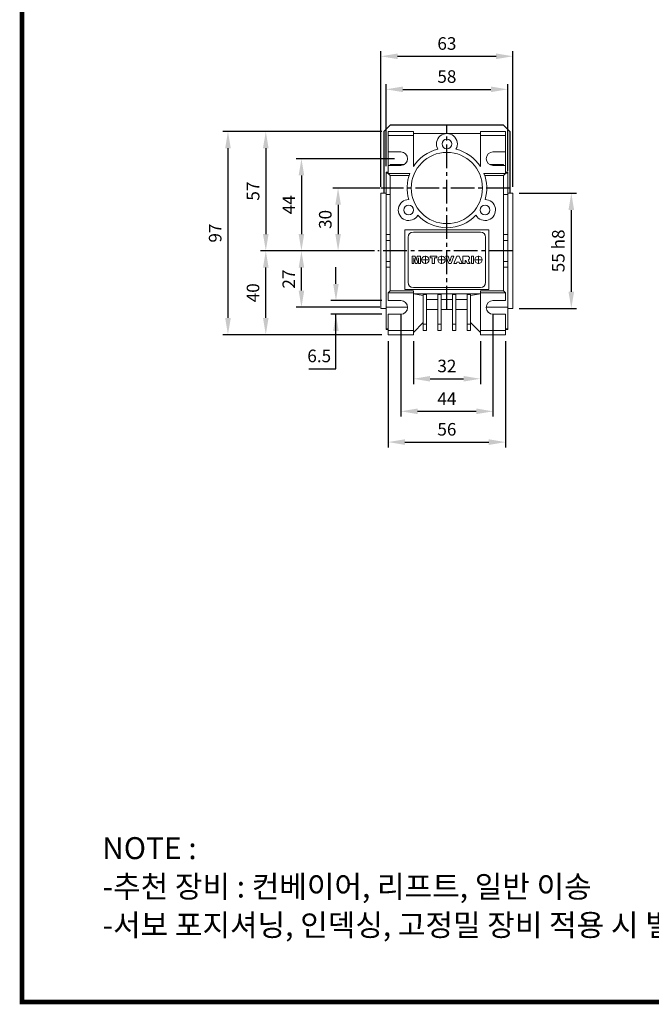
# Model space of a CAD drawing. Extents: x 1601 to 2649, y 327 to 1083.
# Drawn here: x 1620 to 1922, y 341 to 811 of the extents above; entities that cross this region are included whole.
import ezdxf

# ---------------------------------------------------------------- set-up
doc = ezdxf.new("R2010")
doc.units = 0
doc.header["$MEASUREMENT"] = 0
doc.linetypes.add('CENTER', pattern=[50.8, 31.75, -6.35, 6.35, -6.35])
doc.linetypes.add('CENTER2', pattern=[1.125, 0.75, -0.125, 0.125, -0.125])
doc.layers.add('AM_0', color=7, linetype='Continuous', lineweight=50)
doc.layers.add('CENTER', color=1, linetype='CENTER')
doc.styles.add('MX_NOTE_STANDARD', font='txt.shx', dxfattribs={"height": 3.15, "bigfont": 'extfont.shx'})
doc.styles.get("Standard").update_dxf_attribs({"font": 'malgun.ttf'})
doc.dimstyles.new('MXDIMSTYLE', dxfattribs={"dimtxt": 3.15, "dimasz": 2.5, "dimexe": 1.5, "dimexo": 1, "dimgap": 1, "dimtad": 1, "dimdec": 4, "dimdsep": 46, "dimtxsty": 'MX_NOTE_STANDARD', "dimcen": 2.5, "dimadec": 0, "dimazin": 0, "dimtfac": 1, "dimtdec": 4, "dimtmove": 2, "dimatfit": 3, "dimfxl": 0, "dimtolj": 1, "dimarcsym": 0})

# ---------------------------------------------------------------- blocks, each defined once
blk = doc.blocks.new('*D411')
at = {"color": 3, "linetype": 'Continuous', "lineweight": -2}
for p, q in [((1795.2, 741), (1795.2, 780.08)), ((1853.2, 738.53), (1853.2, 780.08)), ((1803.2, 777.58), (1845.2, 777.58))]:
    blk.add_line(p, q, dxfattribs=at)
at = {"color": 3}
for points in [[(1803.2, 778.92), (1803.2, 776.25), (1795.2, 777.58)], [(1845.2, 776.25), (1845.2, 778.92), (1853.2, 777.58)]]:
    blk.add_solid(points, dxfattribs=at)
at = {"layer": 'DEFPOINTS', "color": 0}
for p in [(1853.2, 777.58), (1795.2, 738), (1853.2, 735.53)]:
    blk.add_point(p, dxfattribs=at)
at = {"color": 3, "linetype": 'Continuous', "insert": (1824.2, 783.68), "char_height": 6, "attachment_point": 5}
blk.add_mtext('\\A1;58', dxfattribs=at)
blk = doc.blocks.new('*D412')
at = {"color": 3, "linetype": 'Continuous', "lineweight": -2}
for p, q in [((1792.7, 731), (1792.7, 795.85)), ((1855.7, 731), (1855.7, 795.85)), ((1800.7, 793.35), (1847.7, 793.35))]:
    blk.add_line(p, q, dxfattribs=at)
at = {"color": 3}
for points in [[(1800.7, 794.69), (1800.7, 792.02), (1792.7, 793.35)], [(1847.7, 792.02), (1847.7, 794.69), (1855.7, 793.35)]]:
    blk.add_solid(points, dxfattribs=at)
at = {"layer": 'DEFPOINTS', "color": 0}
for p in [(1855.7, 793.35), (1792.7, 728), (1855.7, 728)]:
    blk.add_point(p, dxfattribs=at)
at = {"color": 3, "linetype": 'Continuous', "insert": (1824.2, 799.45), "char_height": 6, "attachment_point": 5}
blk.add_mtext('\\A1;63', dxfattribs=at)
blk = doc.blocks.new('*D413')
at = {"color": 3, "linetype": 'Continuous', "lineweight": -2}
for p, q in [((1858.7, 728), (1886.06, 728)), ((1883.56, 720), (1883.56, 681)), ((1858.7, 673), (1886.06, 673))]:
    blk.add_line(p, q, dxfattribs=at)
at = {"color": 3}
for points in [[(1884.89, 720), (1882.22, 720), (1883.56, 728)], [(1882.22, 681), (1884.89, 681), (1883.56, 673)]]:
    blk.add_solid(points, dxfattribs=at)
at = {"layer": 'DEFPOINTS', "color": 0}
for p in [(1855.7, 728), (1855.7, 673), (1883.56, 673)]:
    blk.add_point(p, dxfattribs=at)
at = {"color": 3, "linetype": 'Continuous', "insert": (1877.34, 700.5), "char_height": 6, "attachment_point": 5, "rotation": 90}
blk.add_mtext('\\A1;55 h8', dxfattribs=at)
blk = doc.blocks.new('*D414')
at = {"color": 3, "linetype": 'Continuous', "lineweight": -2}
for p, q in [((1802.2, 670.5), (1802.2, 621.45)), ((1846.2, 670.5), (1846.2, 621.45)), ((1810.2, 623.95), (1838.2, 623.95))]:
    blk.add_line(p, q, dxfattribs=at)
at = {"color": 3}
for points in [[(1810.2, 625.29), (1810.2, 622.62), (1802.2, 623.95)], [(1838.2, 622.62), (1838.2, 625.29), (1846.2, 623.95)]]:
    blk.add_solid(points, dxfattribs=at)
at = {"layer": 'DEFPOINTS', "color": 0}
for p in [(1802.2, 673.5), (1846.2, 673.5), (1846.2, 623.95)]:
    blk.add_point(p, dxfattribs=at)
at = {"color": 3, "linetype": 'Continuous', "insert": (1824.2, 629.95), "char_height": 6, "attachment_point": 5}
blk.add_mtext('\\A1;44', dxfattribs=at)
blk = doc.blocks.new('*D415')
at = {"color": 3, "linetype": 'Continuous', "lineweight": -2}
for p, q in [((1808.2, 657.5), (1808.2, 636.98)), ((1840.2, 657.5), (1840.2, 636.98)), ((1816.2, 639.48), (1832.2, 639.48))]:
    blk.add_line(p, q, dxfattribs=at)
at = {"color": 3}
for points in [[(1816.2, 640.81), (1816.2, 638.14), (1808.2, 639.48)], [(1832.2, 638.14), (1832.2, 640.81), (1840.2, 639.48)]]:
    blk.add_solid(points, dxfattribs=at)
at = {"layer": 'DEFPOINTS', "color": 0}
for p in [(1808.2, 660.5), (1840.2, 660.5), (1840.2, 639.48)]:
    blk.add_point(p, dxfattribs=at)
at = {"color": 3, "linetype": 'Continuous', "insert": (1824.2, 645.58), "char_height": 6, "attachment_point": 5}
blk.add_mtext('\\A1;32', dxfattribs=at)
blk = doc.blocks.new('*D416')
at = {"color": 3, "linetype": 'Continuous', "lineweight": -2}
for p, q in [((1796.2, 657.5), (1796.2, 606.76)), ((1852.2, 657.5), (1852.2, 606.76)), ((1804.2, 609.26), (1844.2, 609.26))]:
    blk.add_line(p, q, dxfattribs=at)
at = {"color": 3}
for points in [[(1804.2, 610.59), (1804.2, 607.92), (1796.2, 609.26)], [(1844.2, 607.92), (1844.2, 610.59), (1852.2, 609.26)]]:
    blk.add_solid(points, dxfattribs=at)
at = {"layer": 'DEFPOINTS', "color": 0}
for p in [(1796.2, 660.5), (1852.2, 660.5), (1852.2, 609.26)]:
    blk.add_point(p, dxfattribs=at)
at = {"color": 3, "linetype": 'Continuous', "insert": (1824.2, 615.36), "char_height": 6, "attachment_point": 5}
blk.add_mtext('\\A1;56', dxfattribs=at)
blk = doc.blocks.new('*D417')
at = {"color": 3, "linetype": 'Continuous', "lineweight": -2}
for p, q in [((1771.28, 684.75), (1771.28, 692.75)), ((1793.2, 676.75), (1768.78, 676.75)), ((1793.2, 670.25), (1768.78, 670.25)), ((1771.28, 644.28), (1771.28, 670.25)), ((1758.32, 644.28), (1771.28, 644.28))]:
    blk.add_line(p, q, dxfattribs=at)
at = {"color": 3}
for points in [[(1769.95, 684.75), (1772.62, 684.75), (1771.28, 676.75)], [(1772.62, 662.25), (1769.95, 662.25), (1771.28, 670.25)]]:
    blk.add_solid(points, dxfattribs=at)
at = {"layer": 'DEFPOINTS', "color": 0}
for p in [(1796.2, 676.75), (1771.28, 670.25), (1796.2, 670.25)]:
    blk.add_point(p, dxfattribs=at)
at = {"color": 3, "linetype": 'Continuous', "insert": (1763.3, 650.38), "char_height": 6, "attachment_point": 5}
blk.add_mtext('\\A1;6.5', dxfattribs=at)
blk = doc.blocks.new('*D418')
at = {"color": 3, "linetype": 'Continuous', "lineweight": -2}
for p, q in [((1792.2, 730.5), (1769.8, 730.5)), ((1772.3, 722.5), (1772.3, 708.5)), ((1789.7, 700.5), (1769.8, 700.5))]:
    blk.add_line(p, q, dxfattribs=at)
at = {"color": 3}
for points in [[(1773.64, 722.5), (1770.97, 722.5), (1772.3, 730.5)], [(1770.97, 708.5), (1773.64, 708.5), (1772.3, 700.5)]]:
    blk.add_solid(points, dxfattribs=at)
at = {"layer": 'DEFPOINTS', "color": 0}
for p in [(1795.2, 730.5), (1772.3, 700.5), (1792.7, 700.5)]:
    blk.add_point(p, dxfattribs=at)
at = {"color": 3, "linetype": 'Continuous', "insert": (1766.2, 715.5), "char_height": 6, "attachment_point": 5, "rotation": 90}
blk.add_mtext('\\A1;30', dxfattribs=at)
blk = doc.blocks.new('*D419')
at = {"color": 3, "linetype": 'Continuous', "lineweight": -2}
for p, q in [((1787, 700.5), (1752.32, 700.5)), ((1754.82, 681.59), (1754.82, 692.5)), ((1792.2, 673.59), (1752.32, 673.59))]:
    blk.add_line(p, q, dxfattribs=at)
at = {"color": 3}
for points in [[(1756.15, 692.5), (1753.49, 692.5), (1754.82, 700.5)], [(1753.49, 681.59), (1756.15, 681.59), (1754.82, 673.59)]]:
    blk.add_solid(points, dxfattribs=at)
at = {"layer": 'DEFPOINTS', "color": 0}
for p in [(1754.82, 700.5), (1790, 700.5), (1795.2, 673.59)]:
    blk.add_point(p, dxfattribs=at)
at = {"color": 3, "linetype": 'Continuous', "insert": (1748.77, 687.04), "char_height": 6, "attachment_point": 5, "rotation": 90}
blk.add_mtext('\\A1;27', dxfattribs=at)
blk = doc.blocks.new('*D420')
at = {"color": 3, "linetype": 'Continuous', "lineweight": -2}
for p, q in [((1799.2, 744.5), (1752.32, 744.5)), ((1754.82, 736.5), (1754.82, 708.5)), ((1787, 700.5), (1752.32, 700.5))]:
    blk.add_line(p, q, dxfattribs=at)
at = {"color": 3}
for points in [[(1756.15, 736.5), (1753.49, 736.5), (1754.82, 744.5)], [(1753.49, 708.5), (1756.15, 708.5), (1754.82, 700.5)]]:
    blk.add_solid(points, dxfattribs=at)
at = {"layer": 'DEFPOINTS', "color": 0}
for p in [(1802.2, 744.5), (1754.82, 700.5), (1790, 700.5)]:
    blk.add_point(p, dxfattribs=at)
at = {"color": 3, "linetype": 'Continuous', "insert": (1748.82, 722.5), "char_height": 6, "attachment_point": 5, "rotation": 90}
blk.add_mtext('\\A1;44', dxfattribs=at)
blk = doc.blocks.new('*D421')
at = {"color": 3, "linetype": 'Continuous', "lineweight": -2}
for p, q in [((1787, 700.5), (1735.32, 700.5)), ((1737.82, 668.5), (1737.82, 692.5)), ((1793.2, 660.5), (1735.32, 660.5))]:
    blk.add_line(p, q, dxfattribs=at)
at = {"color": 3}
for points in [[(1739.15, 692.5), (1736.48, 692.5), (1737.82, 700.5)], [(1736.48, 668.5), (1739.15, 668.5), (1737.82, 660.5)]]:
    blk.add_solid(points, dxfattribs=at)
at = {"layer": 'DEFPOINTS', "color": 0}
for p in [(1737.82, 700.5), (1790, 700.5), (1796.2, 660.5)]:
    blk.add_point(p, dxfattribs=at)
at = {"color": 3, "linetype": 'Continuous', "insert": (1731.72, 680.5), "char_height": 6, "attachment_point": 5, "rotation": 90}
blk.add_mtext('\\A1;40', dxfattribs=at)
blk = doc.blocks.new('*D422')
at = {"color": 3, "linetype": 'Continuous', "lineweight": -2}
for p, q in [((1793.2, 757.5), (1735.32, 757.5)), ((1737.82, 749.5), (1737.82, 708.5)), ((1788.3, 700.5), (1735.32, 700.5))]:
    blk.add_line(p, q, dxfattribs=at)
at = {"color": 3}
for points in [[(1739.15, 749.5), (1736.48, 749.5), (1737.82, 757.5)], [(1736.48, 708.5), (1739.15, 708.5), (1737.82, 700.5)]]:
    blk.add_solid(points, dxfattribs=at)
at = {"layer": 'DEFPOINTS', "color": 0}
for p in [(1796.2, 757.5), (1737.82, 700.5), (1791.3, 700.5)]:
    blk.add_point(p, dxfattribs=at)
at = {"color": 3, "linetype": 'Continuous', "insert": (1731.76, 729), "char_height": 6, "attachment_point": 5, "rotation": 90}
blk.add_mtext('\\A1;57', dxfattribs=at)
blk = doc.blocks.new('*D423')
at = {"color": 3, "linetype": 'Continuous', "lineweight": -2}
for p, q in [((1793.2, 757.5), (1717.27, 757.5)), ((1719.77, 749.5), (1719.77, 668.5)), ((1793.2, 660.5), (1717.27, 660.5))]:
    blk.add_line(p, q, dxfattribs=at)
at = {"color": 3}
for points in [[(1721.11, 749.5), (1718.44, 749.5), (1719.77, 757.5)], [(1718.44, 668.5), (1721.11, 668.5), (1719.77, 660.5)]]:
    blk.add_solid(points, dxfattribs=at)
at = {"layer": 'DEFPOINTS', "color": 0}
for p in [(1796.2, 757.5), (1719.77, 660.5), (1796.2, 660.5)]:
    blk.add_point(p, dxfattribs=at)
at = {"color": 3, "linetype": 'Continuous', "insert": (1713.67, 709), "char_height": 6, "attachment_point": 5, "rotation": 90}
blk.add_mtext('\\A1;97', dxfattribs=at)
blk = doc.blocks.new('GULIDE SERVO LINE2')
at = {"linetype": 'Continuous', "const_width": 3.39, "flags": 128}
blk.add_lwpolyline([(-1545.64, 1107.77), (-1545.64, 23.3), (-23.3, 23.3), (-23.3, 1107.77)], close=True, dxfattribs=at)
for s, p in [('NOTE :', (-1488.19, 125.78)), ('-추천 장비 : 컨베이어, 리프트, 일반 이송', (-1487.79, 98.21)), ('-서보 포지셔닝, 인덱싱, 고정밀 장비 적용 시 별도 문의', (-1487.79, 70.65))]:
    blk.add_text(s, height=15.75).set_placement(p)

msp = doc.modelspace()

# ---------------------------------------------------------------- linework, layer by layer
at = {"linetype": 'Continuous'}
for p, q in [((1797.2, 760.5), (1794.2, 757.5)), ((1794.2, 757.5), (1794.2, 728)), ((1851.2, 760.5), (1797.2, 760.5)), ((1854.2, 757.5), (1851.2, 760.5)), ((1854.2, 757.5), (1854.2, 728))]:
    msp.add_line(p, q, dxfattribs=at)
at = {"layer": 'AM_0', "color": 7, "linetype": 'Continuous', "lineweight": 20}
for p, q in [((1796.2, 757.5), (1808.2, 757.5)), ((1796.2, 737.5), (1796.2, 757.5)), ((1808.2, 740.74), (1808.2, 757.5)), ((1808.2, 756.5), (1840.2, 756.5)), ((1820.63, 756.5), (1820.67, 756.53)), ((1827.74, 756.53), (1827.77, 756.5)), ((1852.2, 757.5), (1840.2, 757.5)), ((1840.2, 757.5), (1840.2, 740.74)), ((1852.2, 737.5), (1852.2, 757.5)), ((1796.2, 755.5), (1808.2, 755.5)), ((1852.2, 755.5), (1840.2, 755.5)), ((1796.2, 747.75), (1802.2, 747.75)), ((1846.2, 747.75), (1852.2, 747.75)), ((1796.2, 738), (1795.2, 738)), ((1795.2, 738), (1795.2, 663)), ((1795.2, 737.66), (1796.2, 737.66)), ((1802.2, 741.25), (1796.2, 741.25)), ((1797.2, 741.25), (1797.2, 741.75)), ((1797.2, 741.75), (1803.93, 741.75)), ((1844.47, 741.75), (1851.2, 741.75)), ((1852.2, 741.25), (1846.2, 741.25)), ((1851.2, 741.25), (1851.2, 741.75)), ((1853.2, 738), (1852.2, 738)), ((1852.2, 737.66), (1853.2, 737.66)), ((1853.2, 722.71), (1853.2, 738)), ((1853.2, 735.53), (1853.2, 737.66)), ((1796.2, 737.5), (1797.2, 736.5)), ((1796.2, 737.5), (1806.54, 737.5)), ((1797.2, 736.5), (1797.2, 681.5)), ((1797.2, 736.5), (1806.17, 736.5)), ((1852.2, 737.5), (1841.86, 737.5)), ((1851.2, 736.5), (1842.23, 736.5)), ((1851.2, 736.5), (1852.2, 737.5)), ((1851.2, 681.5), (1851.2, 736.5)), ((1795.2, 728), (1792.7, 728)), ((1792.7, 728), (1792.7, 673)), ((1795.2, 727.4), (1797.2, 727.4)), ((1851.2, 727.4), (1853.2, 727.4)), ((1853.2, 728), (1855.7, 728)), ((1853.2, 717.6), (1853.2, 723.61)), ((1855.7, 728), (1855.7, 673)), ((1853.2, 705.5), (1853.2, 717.6)), ((1804.2, 710.5), (1844.2, 710.5)), ((1804.2, 682), (1804.2, 710.5)), ((1808.2, 709.5), (1840.2, 709.5)), ((1844.2, 710.5), (1844.2, 682)), ((1795.2, 708.25), (1797.2, 708.25)), ((1795.2, 705.5), (1797.2, 705.5)), ((1805.7, 685.5), (1805.7, 707)), ((1842.7, 707), (1842.7, 685.5)), ((1851.2, 708.25), (1853.2, 708.25)), ((1851.2, 705.5), (1853.2, 705.5)), ((1853.2, 692.75), (1853.2, 708.25)), ((1795.2, 695.5), (1797.2, 695.5)), ((1809.04, 698.03), (1807.57, 698.03)), ((1807.57, 698.03), (1807.57, 694.5)), ((1808.49, 694.5), (1808.49, 697.2)), ((1808.49, 697.2), (1809.16, 694.5)), ((1809.57, 695.89), (1809.04, 698.03)), ((1810.1, 698.03), (1809.57, 695.89)), ((1809.98, 694.5), (1810.64, 697.2)), ((1811.56, 698.03), (1810.1, 698.03)), ((1810.64, 697.2), (1810.64, 694.5)), ((1811.56, 694.5), (1811.56, 698.03)), ((1812.08, 696.22), (1815.8, 696.22)), ((1813.94, 694.36), (1813.94, 698.09)), ((1819.46, 698.03), (1816.15, 698.03)), ((1816.15, 698.03), (1816.15, 697.21)), ((1816.15, 697.21), (1817.26, 697.21)), ((1817.26, 697.21), (1817.26, 694.5)), ((1818.36, 694.5), (1818.36, 697.21)), ((1818.36, 697.21), (1819.46, 697.21)), ((1819.46, 697.21), (1819.46, 698.03)), ((1819.82, 696.22), (1823.54, 696.22)), ((1821.68, 694.36), (1821.68, 698.09)), ((1824.88, 698.03), (1823.73, 698.03)), ((1823.73, 698.03), (1825.07, 694.5)), ((1825.68, 695.49), (1824.88, 698.03)), ((1826.47, 698.03), (1825.68, 695.49)), ((1826.27, 694.5), (1827.59, 698.03)), ((1827.59, 698.03), (1826.47, 698.03)), ((1828.88, 698.03), (1827.59, 694.5)), ((1830.13, 698.03), (1828.88, 698.03)), ((1831.44, 694.5), (1830.13, 698.03)), ((1834.02, 698.03), (1831.81, 698.03)), ((1831.81, 698.03), (1831.81, 694.5)), ((1832.91, 694.5), (1832.91, 695.92)), ((1832.91, 695.92), (1833.01, 695.92)), ((1833.01, 695.92), (1833.48, 695.57)), ((1833.48, 695.57), (1834.06, 694.5)), ((1834.75, 695.51), (1834.54, 696.19)), ((1835.3, 694.5), (1834.75, 695.51)), ((1836.9, 698.04), (1835.9, 698.04)), ((1835.9, 698.04), (1835.9, 694.5)), ((1836.9, 694.5), (1836.9, 698.04)), ((1837.44, 696.22), (1841.16, 696.22)), ((1839.3, 694.36), (1839.3, 698.09)), ((1851.2, 695.5), (1853.2, 695.5)), ((1853.2, 683.39), (1853.2, 695.5)), ((1795.2, 692.75), (1797.2, 692.75)), ((1807.57, 694.5), (1808.49, 694.5)), ((1809.16, 694.5), (1809.98, 694.5)), ((1810.64, 694.5), (1811.56, 694.5)), ((1817.26, 694.5), (1818.36, 694.5)), ((1825.07, 694.5), (1826.27, 694.5)), ((1827.59, 694.5), (1828.71, 694.5)), ((1828.71, 694.5), (1828.88, 695.09)), ((1828.88, 695.09), (1830.12, 695.09)), ((1830.12, 695.09), (1830.29, 694.5)), ((1830.29, 694.5), (1831.44, 694.5)), ((1831.81, 694.5), (1832.91, 694.5)), ((1834.06, 694.5), (1835.3, 694.5)), ((1835.9, 694.5), (1836.9, 694.5)), ((1851.2, 692.75), (1853.2, 692.75)), ((1797.2, 681.5), (1796.2, 680.5)), ((1797.2, 681.5), (1808.2, 681.5)), ((1844.2, 682), (1804.2, 682)), ((1840.2, 683), (1808.2, 683)), ((1808.2, 660.5), (1808.2, 681.5)), ((1840.2, 681.5), (1840.2, 660.5)), ((1851.2, 681.5), (1840.2, 681.5)), ((1852.2, 680.5), (1851.2, 681.5)), ((1853.2, 677.38), (1853.2, 683.39)), ((1796.2, 676.75), (1796.2, 680.5)), ((1796.2, 680.5), (1808.2, 680.5)), ((1796.2, 676.75), (1802.2, 676.75)), ((1808.2, 680), (1812.95, 679.16)), ((1808.2, 680), (1840.2, 680)), ((1812.95, 662.5), (1812.95, 679.72)), ((1812.95, 679.72), (1814.45, 679.72)), ((1814.45, 662.5), (1814.45, 679.72)), ((1814.45, 677.23), (1819.95, 677.23)), ((1819.95, 679.72), (1819.95, 662.5)), ((1819.95, 679.72), (1821.45, 679.72)), ((1821.45, 662.5), (1821.45, 679.72)), ((1821.45, 677.23), (1826.95, 677.23)), ((1826.95, 662.5), (1826.95, 679.72)), ((1826.95, 679.72), (1828.45, 679.72)), ((1828.45, 662.5), (1828.45, 679.72)), ((1828.45, 677.23), (1833.95, 677.23)), ((1833.95, 679.72), (1833.95, 662.5)), ((1833.95, 679.72), (1835.45, 679.72)), ((1840.2, 680), (1835.45, 679.16)), ((1835.45, 662.5), (1835.45, 679.72)), ((1852.2, 680.5), (1840.2, 680.5)), ((1846.2, 676.75), (1852.2, 676.75)), ((1852.2, 676.75), (1852.2, 680.5)), ((1853.2, 665.47), (1853.2, 678.28)), ((1792.7, 673), (1795.2, 673)), ((1795.2, 673.59), (1805.45, 673.59)), ((1814.45, 672.5), (1819.95, 672.5)), ((1821.45, 672.5), (1826.95, 672.5)), ((1828.45, 672.5), (1833.95, 672.5)), ((1842.95, 673.59), (1853.2, 673.59)), ((1855.7, 673), (1853.2, 673)), ((1853.2, 663), (1853.2, 672.01)), ((1802.2, 670.25), (1796.2, 670.25)), ((1796.2, 660.5), (1796.2, 670.25)), ((1852.2, 670.25), (1846.2, 670.25)), ((1852.2, 660.5), (1852.2, 670.25)), ((1796.2, 663.33), (1795.2, 663.33)), ((1795.2, 663), (1796.2, 663)), ((1796.2, 662.5), (1808.2, 662.5)), ((1808.2, 661.5), (1812.95, 666.25)), ((1812.95, 665.61), (1814.45, 665.61)), ((1812.95, 662.5), (1814.45, 662.5)), ((1821.45, 665.61), (1819.95, 665.61)), ((1821.45, 662.5), (1819.95, 662.5)), ((1826.95, 665.61), (1828.45, 665.61)), ((1826.95, 662.5), (1828.45, 662.5)), ((1835.45, 665.61), (1833.95, 665.61)), ((1835.45, 662.5), (1833.95, 662.5)), ((1835.45, 666.25), (1840.2, 661.5)), ((1852.2, 662.5), (1840.2, 662.5)), ((1852.2, 663.33), (1853.2, 663.33)), ((1852.2, 663), (1853.2, 663)), ((1796.2, 660.5), (1808.2, 660.5)), ((1852.2, 660.5), (1840.2, 660.5))]:
    msp.add_line(p, q, dxfattribs=at)
for centre, radius in [((1824.2, 751.5), 2.32), ((1824.2, 730.5), 17), ((1806.01, 720), 2.32), ((1842.39, 720), 2.33), ((1813.94, 696.22), 1.77), ((1821.68, 696.22), 1.77), ((1839.3, 696.22), 1.77)]:
    msp.add_circle(centre, radius, dxfattribs=at)
for centre, radius, start, end in [((1824.2, 751.5), 5, 330, 210), ((1802.2, 744.5), 3.25, 270, 90), ((1824.2, 730.5), 19, 103.1736, 147.3631), ((1824.2, 730.5), 19, 32.6369, 76.8264), ((1846.2, 744.5), 3.25, 90, 270), ((1824.2, 730.5), 19, 158.3817, 196.8264), ((1824.2, 730.5), 19, 343.1736, 21.6183), ((1806.01, 720), 5, 90, 330), ((1842.39, 720), 5, 210, 90), ((1824.2, 730.5), 19, 223.1736, 316.8264), ((1808.2, 707), 2.5, 90, 180), ((1840.2, 707), 2.5, 0, 90), ((1833.93, 696.94), 1.1, 5.7815, 85.4408), ((1834.08, 697.02), 0.949, 299.3503, 1.7612), ((1808.2, 685.5), 2.5, 180, 270), ((1840.2, 685.5), 2.5, 270, 0), ((1802.2, 673.5), 3.25, 270, 90), ((1846.2, 673.5), 3.25, 90, 270)]:
    msp.add_arc(centre, radius, start, end, dxfattribs=at)
at = {"layer": 'CENTER', "linetype": 'CENTER2', "ltscale": 15}
for p, q in [((1824.2, 672.5), (1824.2, 760.5)), ((1854.2, 730.5), (1792.7, 730.5)), ((1855.7, 700.5), (1791.3, 700.5))]:
    msp.add_line(p, q, dxfattribs=at)

# ---------------------------------------------------------------- block references
at = {"xscale": 0.665, "yscale": 0.665, "zscale": 0.665}
msp.add_blockref('GULIDE SERVO LINE2', (2649.4, 326.63), dxfattribs=at)

# ---------------------------------------------------------------- dimensions: what is measured, and where the dimension line sits
at = {"color": 3, "linetype": 'Continuous'}
for base, p1, p2, picture, middle in [((1855.7, 793.35), (1792.7, 728), (1855.7, 728), '*D412', (1824.2, 799.45)), ((1853.2, 777.58), (1795.2, 738), (1853.2, 735.53), '*D411', (1824.2, 783.68)), ((1846.2, 623.95), (1802.2, 673.5), (1846.2, 673.5), '*D414', (1824.2, 629.95)), ((1852.2, 609.26), (1796.2, 660.5), (1852.2, 660.5), '*D416', (1824.2, 615.36)), ((1840.2, 639.48), (1808.2, 660.5), (1840.2, 660.5), '*D415', (1824.2, 645.58))]:
    dim = msp.add_linear_dim(base=base, p1=p1, p2=p2, dimstyle='MXDIMSTYLE', override={"dimtxt": 6, "dimasz": 8, "dimexe": 2.5, "dimexo": 3, "dimgap": 3, "dimtoh": 1, "dimdec": 0, "dimzin": 9, "dimtxsty": 'Standard', "dimcen": 0, "dimclrd": 3, "dimclre": 3, "dimclrt": 3, "dimtdec": 0, "dimtofl": 0, "dimtmove": 0, "dimtfill": 0, "dimtzin": 0}, dxfattribs=at)
    dim.commit()
    dim.dimension.update_dxf_attribs({"geometry": picture, "text_midpoint": middle})
for base, p1, p2, picture, middle in [((1719.77, 660.5), (1796.2, 757.5), (1796.2, 660.5), '*D423', (1713.67, 709)), ((1737.82, 700.5), (1796.2, 757.5), (1791.3, 700.5), '*D422', (1731.76, 729)), ((1754.82, 700.5), (1802.2, 744.5), (1790, 700.5), '*D420', (1748.82, 722.5)), ((1772.3, 700.5), (1795.2, 730.5), (1792.7, 700.5), '*D418', (1766.2, 715.5)), ((1737.82, 700.5), (1796.2, 660.5), (1790, 700.5), '*D421', (1731.72, 680.5))]:
    dim = msp.add_linear_dim(base=base, p1=p1, p2=p2, angle=90, dimstyle='MXDIMSTYLE', override={"dimtxt": 6, "dimasz": 8, "dimexe": 2.5, "dimexo": 3, "dimgap": 3, "dimtoh": 1, "dimdec": 0, "dimzin": 9, "dimtxsty": 'Standard', "dimcen": 0, "dimclrd": 3, "dimclre": 3, "dimclrt": 3, "dimtdec": 0, "dimtofl": 0, "dimtmove": 0, "dimtfill": 0, "dimtzin": 0}, dxfattribs=at)
    dim.commit()
    dim.dimension.update_dxf_attribs({"geometry": picture, "text_midpoint": middle})
dim = msp.add_linear_dim(base=(1883.56, 673), p1=(1855.7, 728), p2=(1855.7, 673), angle=90, text='55 h8', dimstyle='MXDIMSTYLE', override={"dimtxt": 6, "dimasz": 8, "dimexe": 2.5, "dimexo": 3, "dimgap": 3, "dimtoh": 1, "dimdec": 0, "dimzin": 9, "dimtxsty": 'Standard', "dimcen": 0, "dimclrd": 3, "dimclre": 3, "dimclrt": 3, "dimtdec": 0, "dimtofl": 0, "dimtmove": 0, "dimtfill": 0, "dimtzin": 0}, dxfattribs=at)
dim.commit()
dim.dimension.update_dxf_attribs({"geometry": '*D413', "text_midpoint": (1877.34, 700.5)})
for base, p1, p2, text, picture, middle in [((1754.82, 700.5), (1795.2, 673.59), (1790, 700.5), '27', '*D419', (1754.82, 687.04)), ((1771.28, 670.25), (1796.2, 676.75), (1796.2, 670.25), '6.5', '*D417', (1763.3, 644.28))]:
    dim = msp.add_linear_dim(base=base, p1=p1, p2=p2, angle=90, text=text, dimstyle='MXDIMSTYLE', override={"dimtxt": 6, "dimasz": 8, "dimexe": 2.5, "dimexo": 3, "dimgap": 3, "dimtoh": 1, "dimdec": 0, "dimzin": 9, "dimtxsty": 'Standard', "dimcen": 0, "dimclrd": 3, "dimclre": 3, "dimclrt": 3, "dimtdec": 0, "dimtofl": 0, "dimtmove": 0, "dimtfill": 0, "dimtzin": 0}, dxfattribs=at)
    dim.commit()
    dim.dimension.update_dxf_attribs({"geometry": picture, "text_midpoint": middle, "dimtype": 160})

doc.saveas('drawing.dxf')
